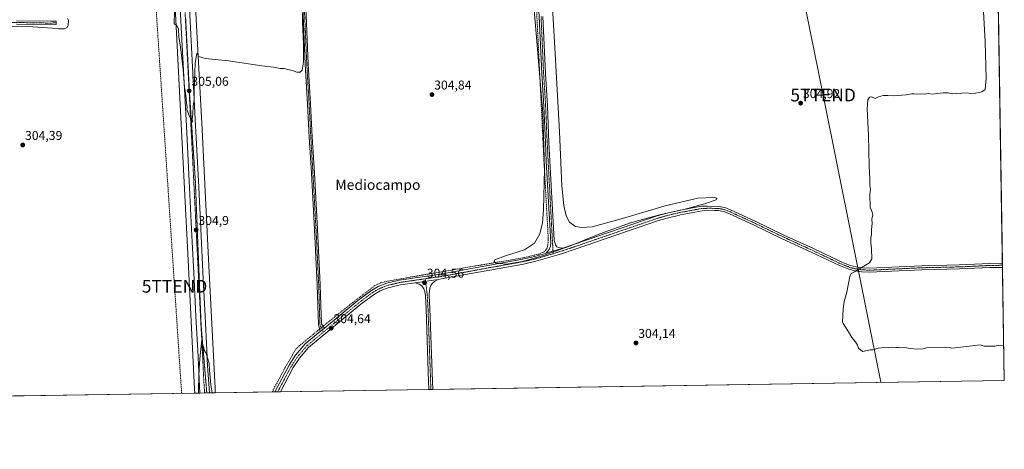
# Model space of a CAD drawing. Units: metres. Extents: x 608057 to 611525, y 4689942 to 4692309.
# Drawn here: x 610756 to 611525, y 4689942 to 4690277 of the extents above; entities that cross this region are included whole.
import ezdxf
from ezdxf.enums import TextEntityAlignment as Align

# ---------------------------------------------------------------- set-up
doc = ezdxf.new("R2010")
doc.units = ezdxf.units.M
doc.header["$MEASUREMENT"] = 0
for name, pattern in [('TRAZO_Y_PUNTO', [1, 0.5, -0.25, 0, -0.25]), ('TRAZOS2', [0.375, 0.25, -0.125]), ('TRAZOSX2', [1.5, 1, -0.5])]:
    doc.linetypes.add(name, pattern=pattern)
doc.layers.get('0').update_dxf_attribs({"lineweight": 5})
for name, color, linetype, lineweight in [('Camino', 19, 'Continuous', 0), ('Camino Cxs', 19, 'Continuous', 0), ('Camino eje', 39, 'TRAZO_Y_PUNTO', 13), ('Carretera de calzada única', 19, 'Continuous', 13), ('Carretera de calzada única Cxs', 19, 'Continuous', 13), ('Carretera de calzada única eje', 19, 'TRAZO_Y_PUNTO', 0), ('Carátula', 7, 'Continuous', 5), ('Comarca CxS', 133, 'Continuous', 0), ('Comunidad Autónoma CxS', 142, 'Continuous', 0), ('Conducción de hidrocarburos lineal', 6, 'TRAZOSX2', 0), ('Corriente artificial lineal', 5, 'TRAZOSX2', 13), ('Corriente artificial lineal oculto', 135, 'TRAZO_Y_PUNTO', 13), ('Cultivos herbáceos CxS', 92, 'Continuous', 0), ('Curva de nivel normal', 36, 'Continuous', 0), ('Municipio CxS', 142, 'Continuous', 0), ('Núcleo urbano', 19, 'Continuous', 0), ('Núcleo urbano CxS', 19, 'Continuous', 0), ('Provincia CxS', 1, 'Continuous', 0), ('Punto de cota en terreno', 7, 'Continuous', 0), ('Rótulo de punto de cota en terreno', 19, 'Continuous', 0), ('Tendido', 6, 'Continuous', 0), ('Texto cartográfico', 19, 'Continuous', 0), ('Torre de tendido puntual', 7, 'Continuous', 0), ('Vía pecuaria eje', 92, 'TRAZOS2', 0)]:
    doc.layers.add(name, color=color, linetype=linetype, lineweight=lineweight)
doc.styles.add('Arial', font='txt', dxfattribs={"height": 0.2})

# ---------------------------------------------------------------- blocks, each defined once
blk = doc.blocks.new('*U151')
at = {"layer": 'Cultivos herbáceos CxS', "color": 92, "linetype": 'Continuous', "lineweight": 0}
blk.add_polyline3d([(611516.66, 4690502.29, 307.57), (611524.73, 4689995.67, 304.73), (610908.38, 4689986.01, 304.66), (610908.28, 4689989.37, 304.54), (610908.27, 4689989.53, 304.54), (610903.13, 4690090.29, 304.5), (610898.09, 4690191.54, 304.45), (610898.09, 4690191.56, 304.45), (610898.09, 4690191.57, 304.45), (610894.08, 4690267.94, 305.33), (610889.6, 4690354.39, 305.85)], dxfattribs=at)
blk = doc.blocks.new('*U152')
at = {"layer": 'Cultivos herbáceos CxS', "color": 92, "linetype": 'Continuous', "lineweight": 0}
blk.add_polyline3d([(610873.62, 4690353.56, 306.14), (610878.1, 4690267.11, 304.68), (610878.1, 4690267.1, 304.68), (610882.11, 4690190.74, 304.43), (610887.15, 4690089.49, 304.39), (610887.15, 4690089.48, 304.39), (610887.15, 4690089.48, 304.39), (610892.29, 4689988.8, 304.15), (610892.38, 4689985.75, 304.17), (608093.12, 4689941.86, 300.66)], dxfattribs=at)
blk = doc.blocks.new('5PATER')
at = {"layer": 'Carátula', "linetype": 'Continuous', "lineweight": 5}
h = blk.add_hatch(color=250, dxfattribs=at)
edge = h.paths.add_edge_path()
edge.add_ellipse((0, 0.01), major_axis=(-1.33, -1.34), ratio=0.999422, start_angle=0, end_angle=360)
blk = doc.blocks.new('*U157')
at = {"layer": 'Carretera de calzada única Cxs', "color": 19, "linetype": 'Continuous', "lineweight": 13}
blk.add_polyline3d([(610888.26, 4690286.39, 305.29), (610893, 4690194.67, 304.82), (610895.48, 4690146.46, 304.86), (610897.03, 4690114.05, 304.85), (610899.03, 4690074.89, 304.79), (610900.48, 4690045.91, 304.89), (610901.89, 4690019.39, 304.93), (610902.48, 4690007.03, 304.94), (610903.8, 4689985.93, 305), (610896.33, 4689985.82, 305.01), (610894.73, 4690019.01, 304.66), (610893.32, 4690045.53, 304.56), (610891.87, 4690074.53, 304.73), (610889.85, 4690113.71, 304.71), (610888.32, 4690146.1, 304.81), (610885.82, 4690194.3, 304.83), (610881.1, 4690286.01, 305.25)], dxfattribs=at)
blk = doc.blocks.new('5TTEND')
blk.add_text('5TTEND', height=10).set_placement((0, 0), align=Align.MIDDLE_CENTER)

msp = doc.modelspace()

# ---------------------------------------------------------------- linework, layer by layer
at = {"layer": 'Camino', "color": 19, "linetype": 'Continuous', "lineweight": 0}
for points in [[(611166.91, 4690094.96, 305.08), (611169.31, 4690097.96, 304.93), (611170.16, 4690100.48, 304.82), (611170.42, 4690103.32, 304.74), (611166.97, 4690166.84, 304.96), (611166.24, 4690181.39, 305.02), (611165.04, 4690209.54, 304.97), (611163.46, 4690235.23, 305.14), (611161.47, 4690279.75, 305.35), (611160.17, 4690300.53, 305.23), (611158.81, 4690330.05, 305.2), (611158.36, 4690340.04, 305.22), (611158.44, 4690346.21, 305.36), (611158.89, 4690351.19, 305.39), (611159.97, 4690356.71, 305.36), (611161.93, 4690362.87, 305.53), (611168.09, 4690378.99, 305.39), (611171.71, 4690388.31, 305.45), (611177.84, 4690402.76, 305.67), (611184.15, 4690416.93, 306.32)], [(610971.67, 4690404.08, 306.22), (610971.82, 4690397.97, 306.21), (610973.47, 4690374.65, 305.77), (610975.81, 4690342.55, 305.1), (610977.32, 4690321.13, 304.9), (610979.13, 4690287.24, 304.72), (610981.07, 4690242.81, 304.7), (610982.9, 4690211.39, 304.73), (610984.23, 4690185.83, 304.68), (610985.86, 4690157.52, 304.64), (610988.28, 4690113.74, 304.57), (610990.39, 4690070.28, 304.58), (610990.91, 4690054.18, 304.55), (610991.28, 4690039.78, 304.94), (610992.59, 4690037.89, 304.95), (610993.61, 4690036.43, 304.84)], [(610990.47, 4690033.84, 304.85), (610988.94, 4690039.44, 304.73), (610988.56, 4690054.11, 304.53), (610988.04, 4690070.18, 304.57), (610985.93, 4690113.62, 304.55), (610983.51, 4690157.39, 304.57), (610981.88, 4690185.7, 304.58), (610980.55, 4690211.26, 304.65), (610978.72, 4690242.69, 305), (610976.78, 4690287.13, 304.69)], [(611164.32, 4690279.9, 305.28), (611166.31, 4690235.37, 305.11), (611167.88, 4690209.69, 305), (611169.09, 4690181.52, 304.98), (611169.82, 4690166.98, 304.9), (611173.18, 4690105.04, 304.73), (611174.05, 4690101.4, 304.74), (611175.33, 4690099.91, 304.72), (611176.62, 4690099.32, 304.69), (611180.02, 4690099.03, 304.64)], [(610753.14, 4690276.52, 305.3), (610779.97, 4690276.05, 305.42), (610784.02, 4690276.28, 305.42), (610784.18, 4690273.51, 305.39), (610780.03, 4690273.27, 305.34), (610753.14, 4690273.75, 305.15)], [(611523.32, 4690083.95, 305.29), (611513.43, 4690083.78, 305.28), (611489.68, 4690082.68, 305.19), (611460.31, 4690082.01, 305.04), (611419.23, 4690080.08, 305.09), (611413.55, 4690080.44, 305.07), (611408.32, 4690081.19, 305.01), (611403.39, 4690082.4, 304.79), (611396.71, 4690085.07, 304.58), (611395.99, 4690085.36, 304.59), (611373.88, 4690095.89, 304.54), (611351.21, 4690106.29, 304.49), (611328.71, 4690117.18, 304.47), (611310.14, 4690125.69, 304.52), (611305.48, 4690127.52, 304.59), (611301.5, 4690128.29, 304.59), (611298.25, 4690128.37, 304.55), (611293.14, 4690128.49, 304.58), (611288.82, 4690128.06, 304.6), (611271.56, 4690124.85, 304.49), (611270.99, 4690124.74, 304.5), (611261.27, 4690122.42, 304.56), (611254.63, 4690120.51, 304.46), (611189.5, 4690098.21, 304.41), (611177.17, 4690094.07, 304.61), (611175.29, 4690093.44, 304.72), (611158.85, 4690088.66, 304.86), (611149.08, 4690086.51, 304.59), (611084.99, 4690074.87, 304.54), (611082.58, 4690074.53, 304.59)], [(611180.02, 4690099.03, 304.64), (611188.28, 4690101.81, 304.66), (611253.49, 4690124.13, 304.77), (611260.3, 4690126.09, 304.83), (611270.2, 4690128.46, 304.78), (611288.12, 4690131.79, 304.79), (611293.02, 4690131.72, 304.7), (611301.84, 4690131.5, 304.75), (611306.38, 4690130.63, 304.72), (611311.4, 4690128.66, 304.64), (611330.08, 4690120.09, 304.61), (611352.59, 4690109.2, 304.65), (611375.25, 4690098.81, 304.74), (611397.28, 4690088.31, 304.86), (611404.37, 4690085.48, 304.85), (611408.93, 4690084.36, 304.89), (611413.88, 4690083.65, 304.91), (611419.25, 4690083.31, 304.96), (611460.19, 4690085.23, 305.01), (611489.57, 4690085.9, 305.16), (611513.32, 4690087, 305.29), (611523.27, 4690087.17, 305.31)], [(610993.61, 4690036.43, 304.84), (611019.86, 4690058.1, 304.6), (611030.71, 4690066.25, 304.6), (611035.53, 4690068.97, 304.62), (611042.4, 4690071.58, 304.66), (611052.17, 4690074.05, 304.66), (611084.38, 4690078.62, 304.71), (611148.33, 4690090.24, 304.89), (611157.91, 4690092.34, 305.06), (611166.91, 4690094.96, 305.08)], [(611166.91, 4690094.96, 305.08), (611180.02, 4690099.03, 304.64)], [(611166.91, 4690094.96, 305.08), (611180.02, 4690099.03, 304.64)], [(611523.27, 4690087.17, 305.31), (611523.32, 4690083.95, 305.29)], [(611064.44, 4690071.95, 304.46), (611052.91, 4690070.32, 304.37), (611043.54, 4690067.95, 304.42), (611037.15, 4690065.52, 304.4), (611032.79, 4690063.07, 304.37), (611022.22, 4690055.12, 304.34), (610981.37, 4690021.4, 304.33), (610974.17, 4690012.97, 304.31), (610969.37, 4690005.62, 304.35), (610959.33, 4689986.81, 304.33), (610959.33, 4689986.8, 304.33)], [(611064.44, 4690071.95, 304.46), (611082.58, 4690074.53, 304.59)], [(611064.44, 4690071.95, 304.46), (611082.58, 4690074.53, 304.59)], [(611075.24, 4689988.62, 304.11), (611075.09, 4689994.8, 304.12), (611073.08, 4690051.66, 304.13), (611072.54, 4690061.64, 304.2), (611072.11, 4690065.01, 304.3), (611071.41, 4690067.21, 304.38), (611069.74, 4690069.5, 304.41), (611067.76, 4690070.89, 304.43), (611064.44, 4690071.95, 304.46)], [(611082.58, 4690074.53, 304.59), (611079.64, 4690072.86, 304.54), (611077.93, 4690071.25, 304.45), (611076.81, 4690069.69, 304.41), (611076.01, 4690067.71, 304.36), (611075.42, 4690063.21, 304.27), (611075.58, 4690061.92, 304.25), (611076.12, 4690051.79, 304.19), (611078.14, 4689994.9, 304.1), (611078.29, 4689988.67, 304.09)], [(610954.98, 4689986.74, 304.55), (610954.98, 4689986.74, 304.55), (610966.1, 4690007.56, 304.66), (610971.12, 4690015.25, 304.54), (610978.69, 4690024.12, 304.55), (610990.47, 4690033.84, 304.85)], [(610990.47, 4690033.84, 304.85), (610993.61, 4690036.43, 304.84)], [(610990.47, 4690033.84, 304.85), (610993.61, 4690036.43, 304.84)], [(610959.33, 4689986.8, 304.33), (610954.98, 4689986.74, 304.55)], [(611078.29, 4689988.67, 304.09), (611075.24, 4689988.62, 304.11)]]:
    msp.add_polyline3d(points, dxfattribs=at)
at = {"layer": 'Camino Cxs', "color": 19, "linetype": 'Continuous', "lineweight": 0}
for points in [[(610979.13, 4690287.24, 304.72), (610981.07, 4690242.81, 304.7), (610982.9, 4690211.39, 304.73), (610984.23, 4690185.83, 304.68), (610985.86, 4690157.52, 304.64), (610988.28, 4690113.74, 304.57), (610990.39, 4690070.28, 304.58), (610990.91, 4690054.18, 304.55), (610991.28, 4690039.78, 304.94), (610992.59, 4690037.89, 304.95), (610993.61, 4690036.43, 304.84), (610990.47, 4690033.84, 304.85), (610988.94, 4690039.44, 304.73), (610988.56, 4690054.11, 304.53), (610988.04, 4690070.18, 304.57), (610985.93, 4690113.62, 304.55), (610983.51, 4690157.39, 304.57), (610981.88, 4690185.7, 304.58), (610980.55, 4690211.26, 304.65), (610978.72, 4690242.69, 305), (610976.78, 4690287.13, 304.69)], [(611164.32, 4690279.9, 305.28), (611166.31, 4690235.37, 305.11), (611167.88, 4690209.69, 305), (611169.09, 4690181.52, 304.98), (611169.82, 4690166.98, 304.9), (611173.18, 4690105.04, 304.73), (611174.05, 4690101.4, 304.74), (611175.33, 4690099.91, 304.72), (611176.62, 4690099.32, 304.69), (611180.02, 4690099.03, 304.64), (611180.02, 4690099.03, 304.64), (611166.91, 4690094.96, 305.08), (611169.31, 4690097.96, 304.93), (611170.16, 4690100.48, 304.82), (611170.42, 4690103.32, 304.74), (611166.97, 4690166.84, 304.96), (611166.24, 4690181.39, 305.02), (611165.04, 4690209.54, 304.97), (611163.46, 4690235.23, 305.14), (611161.47, 4690279.75, 305.35)], [(610753.14, 4690276.52, 305.3), (610779.97, 4690276.05, 305.42), (610784.02, 4690276.28, 305.42), (610784.18, 4690273.51, 305.39), (610780.03, 4690273.27, 305.34), (610753.14, 4690273.75, 305.15)]]:
    msp.add_polyline3d(points, dxfattribs=at)
for points in [[(611082.58, 4690074.53, 304.59), (611064.44, 4690071.95, 304.46), (611052.91, 4690070.32, 304.37), (611043.54, 4690067.95, 304.42), (611037.15, 4690065.52, 304.4), (611032.79, 4690063.07, 304.37), (611022.22, 4690055.12, 304.34), (610981.37, 4690021.4, 304.33), (610974.17, 4690012.97, 304.31), (610969.37, 4690005.62, 304.35), (610959.33, 4689986.81, 304.33), (610959.33, 4689986.8, 304.33), (610954.98, 4689986.74, 304.55), (610954.98, 4689986.74, 304.55), (610966.1, 4690007.56, 304.66), (610971.12, 4690015.25, 304.54), (610978.69, 4690024.12, 304.55), (610990.47, 4690033.84, 304.85), (610993.61, 4690036.43, 304.84), (611019.86, 4690058.1, 304.6), (611030.71, 4690066.25, 304.6), (611035.53, 4690068.97, 304.62), (611042.4, 4690071.58, 304.66), (611052.17, 4690074.05, 304.66), (611084.38, 4690078.62, 304.71), (611148.33, 4690090.24, 304.89), (611157.91, 4690092.34, 305.06), (611166.91, 4690094.96, 305.08), (611180.02, 4690099.03, 304.64), (611188.28, 4690101.81, 304.66), (611253.49, 4690124.13, 304.77), (611260.3, 4690126.09, 304.83), (611270.2, 4690128.46, 304.78), (611288.12, 4690131.79, 304.79), (611293.02, 4690131.72, 304.7), (611301.84, 4690131.5, 304.75), (611306.38, 4690130.63, 304.72), (611311.4, 4690128.66, 304.64), (611330.08, 4690120.09, 304.61), (611352.59, 4690109.2, 304.65), (611375.25, 4690098.81, 304.74), (611397.28, 4690088.31, 304.86), (611404.37, 4690085.48, 304.85), (611408.93, 4690084.36, 304.89), (611413.88, 4690083.65, 304.91), (611419.25, 4690083.31, 304.96), (611460.19, 4690085.23, 305.01), (611489.57, 4690085.9, 305.16), (611513.32, 4690087, 305.29), (611523.27, 4690087.17, 305.31), (611523.27, 4690087.17, 305.31), (611523.32, 4690083.95, 305.29), (611513.43, 4690083.78, 305.28), (611489.68, 4690082.68, 305.19), (611460.31, 4690082.01, 305.04), (611419.23, 4690080.08, 305.09), (611413.55, 4690080.44, 305.07), (611408.32, 4690081.19, 305.01), (611403.39, 4690082.4, 304.79), (611396.71, 4690085.07, 304.58), (611395.99, 4690085.36, 304.59), (611373.88, 4690095.89, 304.54), (611351.21, 4690106.29, 304.49), (611328.71, 4690117.18, 304.47), (611310.14, 4690125.69, 304.52), (611305.48, 4690127.52, 304.59), (611301.5, 4690128.29, 304.59), (611298.25, 4690128.37, 304.55), (611293.14, 4690128.49, 304.58), (611288.82, 4690128.06, 304.6), (611271.56, 4690124.85, 304.49), (611270.99, 4690124.74, 304.5), (611261.27, 4690122.42, 304.56), (611254.63, 4690120.51, 304.46), (611189.5, 4690098.21, 304.41), (611177.17, 4690094.07, 304.61), (611175.29, 4690093.44, 304.72), (611158.85, 4690088.66, 304.86), (611149.08, 4690086.51, 304.59), (611084.99, 4690074.87, 304.54), (611082.58, 4690074.53, 304.59)], [(611064.44, 4690071.95, 304.46), (611082.58, 4690074.53, 304.59), (611079.64, 4690072.86, 304.54), (611077.93, 4690071.25, 304.45), (611076.81, 4690069.69, 304.41), (611076.01, 4690067.71, 304.36), (611075.42, 4690063.21, 304.27), (611075.58, 4690061.92, 304.25), (611076.12, 4690051.79, 304.19), (611078.14, 4689994.9, 304.1), (611078.29, 4689988.67, 304.09), (611075.24, 4689988.62, 304.11), (611075.09, 4689994.8, 304.12), (611073.08, 4690051.66, 304.13), (611072.54, 4690061.64, 304.2), (611072.11, 4690065.01, 304.3), (611071.41, 4690067.21, 304.38), (611069.74, 4690069.5, 304.41), (611067.76, 4690070.89, 304.43), (611064.44, 4690071.95, 304.46)]]:
    msp.add_polyline3d(points, close=True, dxfattribs=at)
at = {"layer": 'Camino eje', "color": 39, "linetype": 'TRAZO_Y_PUNTO', "lineweight": 13}
for points in [[(610970.35, 4690410.22, 306.17), (610970.57, 4690400.97, 306.15), (610970.65, 4690397.92, 306.17), (610971.47, 4690386.23, 306.25), (610972.3, 4690374.57, 305.85), (610974.64, 4690342.47, 305.2), (610976.15, 4690321.06, 304.98), (610977.96, 4690287.19, 304.7), (610979.9, 4690242.75, 304.85), (610981.73, 4690211.33, 304.71), (610983.06, 4690185.77, 304.63), (610984.69, 4690157.46, 304.6), (610987.11, 4690113.68, 304.56), (610989.22, 4690070.23, 304.57), (610989.74, 4690054.15, 304.54), (610990.11, 4690039.61, 304.84), (610990.61, 4690037.78, 304.91), (610991.27, 4690036.84, 304.95), (610991.78, 4690036.11, 304.93), (610992.04, 4690035.14, 304.89), (610992.86, 4690033.35, 304.78)], [(611162.9, 4690279.83, 305.32), (611164.89, 4690235.3, 305.13), (611165.68, 4690222.46, 305.06), (611166.46, 4690209.62, 305), (611167.07, 4690195.53, 304.99), (611167.67, 4690181.46, 305.01), (611168.4, 4690166.91, 304.93), (611170.08, 4690135.94, 304.75), (611172.32, 4690094.58, 304.87)], [(610784.1, 4690274.9, 305.4), (610782.08, 4690274.78, 305.39), (610780, 4690274.66, 305.4), (610766.56, 4690274.9, 305.33), (610753.14, 4690275.14, 305.22), (610738.29, 4690274.9, 305.21), (610728.4, 4690274.3, 305.27), (610727.27, 4690274.24, 305.27), (610712.36, 4690272.52, 304.95), (610698.79, 4690272.52, 305.04), (610678.25, 4690273.11, 305.3), (610663.9, 4690273.41, 305.33), (610625.99, 4690274.22, 305.24), (610608.37, 4690274.09, 305.18), (610590.79, 4690273.97, 305.13), (610570.38, 4690273.38, 305.12), (610541.25, 4690272.54, 305.29)], [(611523.3, 4690085.56, 305.3), (611513.38, 4690085.39, 305.28), (611489.63, 4690084.29, 305.18), (611460.25, 4690083.62, 304.98), (611419.24, 4690081.7, 305.02), (611413.72, 4690082.05, 304.98), (611408.63, 4690082.78, 304.93), (611403.88, 4690083.94, 304.82), (611396.82, 4690086.76, 304.73), (611385.58, 4690092.1, 304.65), (611374.57, 4690097.35, 304.64), (611363.24, 4690102.55, 304.6), (611351.9, 4690107.75, 304.56), (611340.65, 4690113.19, 304.52), (611329.4, 4690118.64, 304.5), (611320.11, 4690122.89, 304.56), (611310.77, 4690127.18, 304.58), (611305.93, 4690129.08, 304.65), (611303.66, 4690129.51, 304.66), (611301.67, 4690129.9, 304.67), (611295.64, 4690130.05, 304.61), (611293.08, 4690130.11, 304.64), (611290.92, 4690129.89, 304.66), (611288.47, 4690129.93, 304.71), (611280.16, 4690128.38, 304.68), (611270.74, 4690126.63, 304.64), (611265.65, 4690125.42, 304.69), (611260.79, 4690124.26, 304.72), (611254.06, 4690122.32, 304.63), (611221.46, 4690111.16, 304.63), (611188.89, 4690100.01, 304.53), (611184.76, 4690098.62, 304.54), (611178.6, 4690096.55, 304.59), (611172.32, 4690094.58, 304.87)], [(611172.32, 4690094.58, 304.87), (611171.1, 4690094.2, 304.93), (611158.38, 4690090.5, 304.97), (611153.5, 4690089.43, 304.94), (611148.71, 4690088.38, 304.86), (611116.66, 4690082.56, 304.69), (611084.69, 4690076.75, 304.63), (611083.48, 4690076.58, 304.64), (611072.39, 4690075, 304.67)], [(611072.39, 4690075, 304.67), (611058.31, 4690073, 304.53), (611052.54, 4690072.19, 304.55), (611042.97, 4690069.77, 304.54), (611036.34, 4690067.25, 304.52), (611033.93, 4690065.89, 304.51), (611031.75, 4690064.66, 304.5), (611026.33, 4690060.59, 304.53), (611021.04, 4690056.61, 304.46), (610992.86, 4690033.35, 304.78)], [(611072.39, 4690075, 304.67), (611073.88, 4690063.25, 304.25), (611073.98, 4690062.43, 304.24), (611074.06, 4690061.78, 304.23), (611074.33, 4690056.72, 304.18), (611074.6, 4690051.73, 304.16), (611075.61, 4690023.28, 304.1), (611076.62, 4689994.85, 304.15), (611076.76, 4689988.65, 304.12)], [(610992.86, 4690033.35, 304.78), (610980.03, 4690022.76, 304.45), (610976.25, 4690018.33, 304.41), (610972.65, 4690014.11, 304.44), (610967.74, 4690006.59, 304.52), (610962.72, 4689997.19, 304.43), (610957.16, 4689986.78, 304.51), (610957.15, 4689986.77, 304.51)]]:
    msp.add_polyline3d(points, dxfattribs=at)
at = {"layer": 'Carretera de calzada única', "color": 19, "linetype": 'Continuous', "lineweight": 13}
for points in [[(610896.33, 4689985.82, 305.01), (610894.73, 4690019.01, 304.66), (610893.32, 4690045.53, 304.56), (610891.87, 4690074.53, 304.73), (610889.85, 4690113.71, 304.71), (610888.32, 4690146.1, 304.81), (610885.82, 4690194.3, 304.83), (610881.1, 4690286.01, 305.25)], [(610888.26, 4690286.39, 305.29), (610893, 4690194.67, 304.82), (610895.48, 4690146.46, 304.86), (610897.03, 4690114.05, 304.85), (610899.03, 4690074.89, 304.79), (610900.48, 4690045.91, 304.89), (610901.89, 4690019.39, 304.93), (610902.48, 4690007.03, 304.94), (610903.8, 4689985.93, 305)], [(610903.8, 4689985.93, 305), (610896.33, 4689985.82, 305.01)]]:
    msp.add_polyline3d(points, dxfattribs=at)
at = {"layer": 'Carretera de calzada única eje', "color": 19, "linetype": 'TRAZO_Y_PUNTO', "lineweight": 0}
msp.add_polyline3d([(610884.69, 4690286.21, 305.34), (610889.41, 4690194.48, 304.94), (610890.66, 4690170.39, 304.89), (610891.89, 4690146.28, 304.92), (610892.67, 4690130.08, 304.9), (610893.44, 4690113.89, 304.88), (610894.44, 4690094.3, 304.85), (610895.46, 4690074.71, 304.84), (610896.17, 4690060.21, 304.85), (610896.89, 4690045.71, 304.92), (610897.6, 4690032.46, 304.93), (610898.3, 4690019.21, 304.98), (610898.6, 4690013.03, 305), (610899.41, 4689996.43, 305.07), (610900.07, 4689985.88, 305.12)], dxfattribs=at)
at = {"layer": 'Comarca CxS', "color": 133, "linetype": 'Continuous', "lineweight": 0}
msp.add_polyline3d([(611524.73, 4689995.67, 304.73), (608093.12, 4689941.86, 300.66), (608057.39, 4692255.04, 324.99), (611487.88, 4692308.85, 332.02), (611524.73, 4689995.67, 304.73)], close=True, dxfattribs=at)
msp.add_polyline3d([(611524.73, 4689995.67, 304.73), (608093.12, 4689941.86, 300.66), (608057.39, 4692255.04, 324.99), (611487.88, 4692308.85, 332.02), (611524.73, 4689995.67, 304.73)], close=True, dxfattribs=at)
at = {"layer": 'Comunidad Autónoma CxS', "color": 142, "linetype": 'Continuous', "lineweight": 0}
msp.add_polyline3d([(611524.73, 4689995.67, 304.73), (608093.12, 4689941.86, 300.66), (608057.39, 4692255.04, 324.99), (611487.88, 4692308.85, 332.02), (611524.73, 4689995.67, 304.73)], close=True, dxfattribs=at)
msp.add_polyline3d([(611524.73, 4689995.67, 304.73), (608093.12, 4689941.86, 300.66), (608057.39, 4692255.04, 324.99), (611487.88, 4692308.85, 332.02), (611524.73, 4689995.67, 304.73)], close=True, dxfattribs=at)
at = {"layer": 'Conducción de hidrocarburos lineal', "color": 6, "linetype": 'TRAZOSX2', "lineweight": 0}
msp.add_polyline3d([(611021.4, 4691481.51, 316.08), (611016.79, 4691469.4, 316.07), (610987.9, 4691334.74, 315.29), (610950.63, 4691174.21, 311.76), (610906.1, 4690978.77, 310.9), (610901.54, 4690976.2, 310.91), (610890.4, 4690926.06, 309.5), (610851.9, 4690752.65, 307.1), (610854.15, 4690720.9, 307.7), (610855.17, 4690614.41, 306.64), (610855.98, 4690496.53, 306.16), (610858.14, 4690436.13, 306.12), (610860.11, 4690317.56, 305.5), (610876.6, 4690069.18, 304.23), (610882.14, 4689985.59, 303.95)], dxfattribs=at)
at = {"layer": 'Corriente artificial lineal', "color": 5, "linetype": 'TRAZOSX2', "lineweight": 13}
for points in [[(611181.6, 4690417.27, 306.32), (611163.83, 4690373.19, 305.3), (611157.88, 4690357.92, 305.29), (611156.66, 4690352.78, 305.38), (611156.35, 4690348.6, 305.49), (611156.37, 4690343.78, 305.27), (611158.74, 4690298.3, 305.1), (611165.27, 4690165.1, 305.01), (611168.26, 4690111.11, 304.85), (611168.49, 4690105.65, 304.8), (611168.23, 4690101.58, 304.87), (611167.54, 4690098.8, 305.01), (611165.57, 4690096.22, 305.1), (611161.03, 4690094.28, 305.18), (611150.01, 4690091.58, 304.9), (611060.62, 4690076.29, 304.62), (611042.81, 4690073.13, 304.76), (611037.51, 4690071.78, 304.65), (611033.18, 4690069.74, 304.66), (611016.09, 4690056.68, 304.67), (610992.59, 4690037.89, 304.95)], [(610989.94, 4690035.78, 304.84), (610984.81, 4690031.54, 304.62), (610974.2, 4690022.79, 304.54), (610971.11, 4690019.73, 304.57), (610963.07, 4690005.74, 304.58), (610952.82, 4689986.71, 304.53), (610952.82, 4689986.7, 304.53)]]:
    msp.add_polyline3d(points, dxfattribs=at)
at = {"layer": 'Corriente artificial lineal oculto', "color": 135, "linetype": 'TRAZO_Y_PUNTO', "lineweight": 13}
msp.add_polyline3d([(610992.59, 4690037.89, 304.95), (610989.94, 4690035.78, 304.84)], dxfattribs=at)
at = {"layer": 'Cultivos herbáceos CxS', "color": 92, "linetype": 'Continuous', "lineweight": 0}
for points in [[(610908.38, 4689986.01, 304.66), (610908.28, 4689989.37, 304.54), (610908.27, 4689989.53, 304.54), (610903.13, 4690090.29, 304.5), (610898.09, 4690191.54, 304.45), (610898.09, 4690191.56, 304.45), (610898.09, 4690191.57, 304.45), (610894.08, 4690267.94, 305.33), (610889.6, 4690354.4, 305.85), (610889.6, 4690354.4, 305.85), (610889.6, 4690354.41, 305.85), (610884.54, 4690449.44, 306.22), (610879.09, 4690557.66, 307.47), (610879.08, 4690557.75, 307.47), (610873.9, 4690643.33, 307.51), (610872.98, 4690695.97, 307.59), (610874.44, 4690718.91, 307.63), (610874.6, 4690721.34, 307.81), (610879.73, 4690755.9, 307.89), (610895.51, 4690825.48, 307.83), (610910.38, 4690889.58, 308.08), (610910.4, 4690889.65, 308.08), (610915.32, 4690911.67, 309.25)], [(611516.66, 4690502.29, 307.57), (611516.67, 4690501.55, 307.57), (611516.69, 4690500.11, 307.56), (611516.72, 4690498.67, 307.56), (611519.33, 4690334.87, 305.79), (611519.34, 4690333.84, 305.83), (611519.36, 4690332.8, 305.83), (611519.39, 4690330.65, 305.79), (611523.27, 4690087.17, 305.31), (611523.3, 4690085.56, 305.3), (611523.32, 4690083.95, 305.29), (611524.73, 4689995.67, 304.73), (611078.29, 4689988.67, 304.09), (611076.76, 4689988.65, 304.12), (611075.24, 4689988.62, 304.11), (610959.33, 4689986.8, 304.33), (610957.15, 4689986.77, 304.51), (610954.98, 4689986.74, 304.55), (610952.82, 4689986.7, 304.53), (610908.38, 4689986.01, 304.66)], [(610873.62, 4690353.56, 306.14), (610878.1, 4690267.11, 304.68), (610878.1, 4690267.1, 304.68), (610882.11, 4690190.74, 304.43), (610887.15, 4690089.49, 304.39), (610887.15, 4690089.48, 304.39), (610887.15, 4690089.48, 304.39), (610892.29, 4689988.8, 304.15), (610892.38, 4689985.75, 304.17)], [(610892.38, 4689985.75, 304.17), (610755.32, 4689983.61, 304.15), (610753.16, 4689983.57, 304.21), (610750.8, 4689983.53, 304.2), (610644.07, 4689981.86, 303.74), (609954.97, 4689971.06, 303.02), (609479.95, 4689963.61, 302.96), (609474.21, 4689963.52, 302.47), (609471.73, 4689963.48, 302.32), (609469.24, 4689963.44, 302.07), (609290.05, 4689960.63, 300.92), (609278.29, 4689960.44, 301.43), (609274.13, 4689960.38, 301.93), (609269.68, 4689960.31, 302.31), (609259.8, 4689960.15, 302.64), (609011.79, 4689956.27, 302.61), (609009.75, 4689956.23, 302.51), (609007.71, 4689956.2, 302.36), (608093.12, 4689941.86, 300.66), (608092.59, 4689975.83, 300.9), (608092.56, 4689978.11, 300.99), (608092.52, 4689980.39, 301), (608092.35, 4689991.95, 301.57)]]:
    msp.add_polyline3d(points, dxfattribs=at)
at = {"layer": 'Curva de nivel normal', "color": 36, "linetype": 'Continuous', "lineweight": 0}
for points in [[(611171.54, 4690291.6, 305), (611174.48, 4690241.52, 305), (611177.27, 4690189.68, 305), (611179.13, 4690147.63, 305), (611180.59, 4690132.22, 305), (611182.43, 4690124.14, 305), (611185.1, 4690119.1, 305), (611189.79, 4690115.86, 305), (611194.74, 4690114.99, 305), (611202.86, 4690115.69, 305), (611226.55, 4690122.09, 305), (611259.73, 4690132.05, 305), (611285.38, 4690137.93, 305), (611298.23, 4690138.6, 305), (611300.28, 4690137.9, 305), (611299.67, 4690136.57, 305), (611290.5, 4690133.43, 305), (611274.34, 4690129.22, 305), (611255.36, 4690124.82, 305), (611233.46, 4690119.05, 305), (611208.87, 4690110.01, 305), (611185.09, 4690100.42, 305), (611164.67, 4690093.08, 305), (611148.33, 4690088.47, 305), (611135.86, 4690086.52, 305), (611127.95, 4690087.16, 305), (611126.3, 4690088.45, 305), (611126.88, 4690089.72, 305), (611135.16, 4690092.89, 305), (611149.95, 4690097.69, 305), (611157.65, 4690102.83, 305), (611162.01, 4690110.2, 305), (611163.91, 4690118.62, 305), (611164.89, 4690128.76, 305), (611165.68, 4690160.71, 305), (611164.32, 4690204.37, 305), (611159.1, 4690266.65, 305), (611157.16, 4690288.22, 305)], [(610976.49, 4690282.6, 305), (610976.57, 4690275.82, 305), (610977.3, 4690258.02, 305), (610977.34, 4690244.06, 305), (610976.33, 4690237.91, 305), (610974.83, 4690236.35, 305), (610972.01, 4690236.31, 305), (610968.67, 4690237.58, 305), (610965.18, 4690238.31, 305), (610962.2, 4690239.1, 305), (610959.21, 4690239.34, 305), (610953.88, 4690240.18, 305), (610944.92, 4690241.28, 305), (610918.72, 4690245.13, 305), (610900.54, 4690247.02, 305), (610895.36, 4690248.55, 305), (610894.1, 4690251.11, 305), (610892.68, 4690243.08, 305), (610891.94, 4690222.92, 305), (610891.83, 4690214.92, 305), (610891.23, 4690209.81, 305), (610890.93, 4690203.64, 305), (610890.36, 4690199.6, 305), (610890.58, 4690197.86, 305), (610890.06, 4690196.7, 305), (610889.59, 4690199.14, 305), (610888.19, 4690201.61, 305), (610886.29, 4690207.28, 305), (610886.44, 4690209.14, 305), (610885.98, 4690212.07, 305), (610885.4, 4690218.18, 305), (610884.26, 4690224.73, 305), (610883.38, 4690238.47, 305), (610881.33, 4690256.13, 305), (610880.01, 4690263.8, 305), (610879.61, 4690269.98, 305), (610878.65, 4690272.21, 305), (610876.36, 4690274.32, 305), (610876.47, 4690283.16, 305)], [(611524.3, 4690022.67, 305), (611519.96, 4690023.02, 305), (611517.29, 4690022.52, 305), (611508.94, 4690022.32, 305), (611505.9, 4690023.39, 305), (611499.75, 4690022.66, 305), (611486.14, 4690021.01, 305), (611483.48, 4690020.79, 305), (611481.8, 4690021.43, 305), (611479.9, 4690021.2, 305), (611477.64, 4690021.49, 305), (611463.97, 4690021.04, 305), (611461.44, 4690020.33, 305), (611456.71, 4690020.08, 305), (611451.25, 4690020.45, 305), (611446.84, 4690021.38, 305), (611443.84, 4690021.04, 305), (611442.12, 4690021.32, 305), (611440.02, 4690021.33, 305), (611437.57, 4690021.54, 305), (611434.04, 4690021.1, 305), (611431.22, 4690021.41, 305), (611426.21, 4690020.78, 305), (611422.29, 4690019.44, 305), (611420.03, 4690019.6, 305), (611414.05, 4690018.12, 305), (611410.77, 4690020.88, 305), (611409.96, 4690023.3, 305), (611408.38, 4690025.86, 305), (611405.53, 4690029.05, 305), (611403.11, 4690033.47, 305), (611398.96, 4690040.14, 305), (611398.23, 4690041.15, 305), (611398.76, 4690051.36, 305), (611399.68, 4690057.2, 305), (611401.65, 4690064.56, 305), (611404.15, 4690076.76, 305), (611405.07, 4690079.1, 305), (611408.19, 4690080.83, 305), (611416.42, 4690085.69, 305), (611419.54, 4690087.5, 305), (611421.28, 4690090.64, 305), (611421.02, 4690098.36, 305), (611420.36, 4690103.15, 305), (611420.46, 4690106.86, 305), (611420.98, 4690109.49, 305), (611420.93, 4690113.44, 305), (611421.4, 4690118.3, 305), (611421.3, 4690121.5, 305), (611422.04, 4690125.05, 305), (611421.51, 4690127.1, 305), (611419.89, 4690131.06, 305), (611419.78, 4690140.92, 305), (611420.31, 4690145.09, 305), (611419.79, 4690147.78, 305), (611419.61, 4690153.02, 305), (611419.09, 4690162.94, 305), (611418.68, 4690187.01, 305), (611417.72, 4690207.55, 305), (611418.11, 4690214.7, 305), (611419.34, 4690216.9, 305), (611420.92, 4690217.18, 305), (611423.8, 4690215.9, 305), (611426.54, 4690216.99, 305), (611430.04, 4690218.09, 305), (611433.71, 4690218.25, 305), (611438.27, 4690217.89, 305), (611448.11, 4690218.57, 305), (611452.3, 4690219.38, 305), (611454.32, 4690219.44, 305), (611456.37, 4690219.12, 305), (611459.64, 4690219.49, 305), (611462.3, 4690219.26, 305), (611465.64, 4690219.76, 305), (611468.3, 4690219.13, 305), (611472.17, 4690219.76, 305), (611476.96, 4690220.26, 305), (611480.94, 4690220.11, 305), (611483.88, 4690219.38, 305), (611487.2, 4690219.8, 305), (611491.67, 4690219.9, 305), (611495.26, 4690220.2, 305), (611498.52, 4690219.77, 305), (611502.38, 4690219.9, 305), (611507.3, 4690221.07, 305), (611509.75, 4690222.8, 305), (611510.47, 4690231.53, 305), (611509.8, 4690259.92, 305), (611508.53, 4690283.8, 305)], [(610793.09, 4690278.19, 305), (610793.7, 4690276.57, 305), (610793.47, 4690273.09, 305), (610792.69, 4690271.18, 305), (610790.43, 4690270.15, 305), (610786.2, 4690270.1, 305), (610781.39, 4690270.8, 305), (610773.58, 4690271.13, 305), (610762.37, 4690272.06, 305), (610749.16, 4690272.36, 305)], [(610906.01, 4689985.97, 305), (610905.02, 4689992.15, 305), (610903.92, 4690003.63, 305), (610903.66, 4690009.12, 305), (610902.24, 4690013.36, 305), (610901.02, 4690017.48, 305), (610899.81, 4690018.93, 305), (610899.61, 4690021.06, 305), (610898.59, 4690023.54, 305), (610898.05, 4690027.17, 305), (610896.62, 4690015.41, 305), (610895.73, 4690005.57, 305), (610895.41, 4689989.8, 305), (610895.45, 4689985.8, 305)]]:
    msp.add_polyline3d(points, dxfattribs=at)
at = {"layer": 'Municipio CxS', "color": 142, "linetype": 'Continuous', "lineweight": 0}
msp.add_polyline3d([(611524.73, 4689995.67, 304.73), (608093.12, 4689941.86, 300.66), (608057.39, 4692255.04, 324.99), (611487.88, 4692308.85, 332.02), (611524.73, 4689995.67, 304.73)], close=True, dxfattribs=at)
msp.add_polyline3d([(611524.73, 4689995.67, 304.73), (608093.12, 4689941.86, 300.66), (608057.39, 4692255.04, 324.99), (611487.88, 4692308.85, 332.02), (611524.73, 4689995.67, 304.73)], close=True, dxfattribs=at)
at = {"layer": 'Núcleo urbano', "color": 19, "linetype": 'Continuous', "lineweight": 0}
for points in [[(610908.38, 4689986.01, 304.66), (610908.28, 4689989.37, 304.54), (610908.27, 4689989.53, 304.54), (610903.13, 4690090.29, 304.5), (610898.09, 4690191.54, 304.45), (610898.09, 4690191.56, 304.45), (610898.09, 4690191.57, 304.45), (610894.08, 4690267.94, 305.33), (610889.6, 4690354.4, 305.85), (610889.6, 4690354.4, 305.85), (610889.6, 4690354.41, 305.85), (610884.54, 4690449.44, 306.22), (610879.09, 4690557.66, 307.47), (610879.08, 4690557.75, 307.47), (610873.9, 4690643.33, 307.51), (610872.98, 4690695.97, 307.59), (610874.44, 4690718.91, 307.63), (610874.6, 4690721.34, 307.81), (610879.73, 4690755.9, 307.89), (610895.51, 4690825.48, 307.83), (610910.38, 4690889.58, 308.08), (610910.4, 4690889.65, 308.08), (610915.32, 4690911.67, 309.25)], [(610873.62, 4690353.56, 306.14), (610878.1, 4690267.11, 304.68), (610878.1, 4690267.1, 304.68), (610882.11, 4690190.74, 304.43), (610887.15, 4690089.49, 304.39), (610887.15, 4690089.48, 304.39), (610887.15, 4690089.48, 304.39), (610892.29, 4689988.8, 304.15), (610892.38, 4689985.75, 304.17)], [(610908.38, 4689986.01, 304.66), (610903.8, 4689985.93, 305), (610901.8, 4689985.9, 305.12), (610900.07, 4689985.88, 305.12), (610896.33, 4689985.82, 305.01), (610892.38, 4689985.75, 304.17)]]:
    msp.add_polyline3d(points, dxfattribs=at)
at = {"layer": 'Núcleo urbano CxS', "color": 19, "linetype": 'Continuous', "lineweight": 0}
msp.add_polyline3d([(610889.6, 4690354.39, 305.85), (610894.08, 4690267.94, 305.33), (610898.09, 4690191.57, 304.45), (610898.09, 4690191.56, 304.45), (610898.09, 4690191.54, 304.45), (610903.13, 4690090.29, 304.5), (610908.27, 4689989.53, 304.54), (610908.28, 4689989.37, 304.54), (610908.38, 4689986.01, 304.66), (610892.38, 4689985.75, 304.17), (610892.29, 4689988.8, 304.15), (610887.15, 4690089.48, 304.39), (610887.15, 4690089.48, 304.39), (610887.15, 4690089.49, 304.39), (610882.11, 4690190.74, 304.43), (610878.1, 4690267.1, 304.68), (610878.1, 4690267.11, 304.68), (610873.62, 4690353.56, 306.14)], dxfattribs=at)
at = {"layer": 'Provincia CxS', "color": 1, "linetype": 'Continuous', "lineweight": 0}
msp.add_polyline3d([(611524.73, 4689995.67, 304.73), (608093.12, 4689941.86, 300.66), (608057.39, 4692255.04, 324.99), (611487.88, 4692308.85, 332.02), (611524.73, 4689995.67, 304.73)], close=True, dxfattribs=at)
msp.add_polyline3d([(611524.73, 4689995.67, 304.73), (608093.12, 4689941.86, 300.66), (608057.39, 4692255.04, 324.99), (611487.88, 4692308.85, 332.02), (611524.73, 4689995.67, 304.73)], close=True, dxfattribs=at)
at = {"layer": 'Tendido', "color": 6, "linetype": 'Continuous', "lineweight": 0}
msp.add_polyline3d([(611025.37, 4692009.07, 325.81), (611074.64, 4691759.78, 326.06), (611102.55, 4691622.08, 317.17), (611133.5, 4691467.33, 315.67), (611169.35, 4691287.08, 313.03), (611210.23, 4691085.07, 312.06), (611245.15, 4690909.79, 312.22), (611272.12, 4690774.35, 308.54), (611301.22, 4690624.02, 307.05), (611343.5, 4690414.66, 305.63), (611383.2, 4690218.49, 304.88), (611428.24, 4689994.16, 304.71)], dxfattribs=at)
at = {"layer": 'Vía pecuaria eje', "color": 92, "linetype": 'TRAZOS2', "lineweight": 0}
msp.add_polyline3d([(610885.26, 4690278.93, 305.29), (610885.51, 4690274.04, 305.27), (610885.77, 4690269.14, 305.26), (610886.02, 4690264.25, 305.24), (610886.27, 4690259.36, 305.2), (610886.52, 4690254.46, 305.17), (610886.77, 4690249.57, 305.12), (610887.03, 4690244.68, 305.1), (610887.28, 4690239.78, 305.07), (610887.53, 4690234.89, 305.06), (610887.78, 4690230, 305.05), (610888.03, 4690225.1, 305.03), (610888.29, 4690220.21, 305.01), (610888.61, 4690215.35, 305), (610888.93, 4690210.49, 304.99), (610889.26, 4690205.63, 304.98), (610889.58, 4690200.77, 304.96), (610889.91, 4690195.91, 304.95), (610890.23, 4690191.05, 304.95), (610890.55, 4690186.19, 304.95), (610890.88, 4690181.33, 304.94), (610891.2, 4690176.47, 304.93), (610891.53, 4690171.61, 304.92), (610891.85, 4690166.75, 304.92), (610892.17, 4690161.89, 304.89), (610892.5, 4690157.02, 304.87), (610892.82, 4690152.16, 304.88), (610893.02, 4690147.23, 304.9), (610893.22, 4690142.3, 304.91), (610893.41, 4690137.37, 304.9), (610893.61, 4690132.44, 304.9), (610893.81, 4690127.51, 304.9), (610894, 4690122.58, 304.9), (610894.2, 4690117.65, 304.88), (610894.4, 4690112.72, 304.88), (610894.6, 4690107.79, 304.88), (610894.79, 4690102.86, 304.87), (610894.99, 4690097.93, 304.87), (610895.19, 4690092.99, 304.85), (610895.39, 4690088.06, 304.86), (610895.58, 4690083.13, 304.85), (610895.78, 4690078.2, 304.84), (610895.98, 4690073.27, 304.86), (610896.17, 4690068.34, 304.86), (610896.37, 4690063.41, 304.87), (610896.57, 4690058.48, 304.88), (610896.77, 4690053.55, 304.88), (610896.96, 4690048.62, 304.92), (610897.16, 4690043.69, 304.92), (610897.36, 4690038.76, 304.94), (610897.76, 4690033.95, 304.92), (610898.17, 4690029.15, 304.94), (610898.57, 4690024.34, 304.96), (610898.97, 4690019.54, 304.98), (610899.38, 4690014.73, 305), (610899.78, 4690009.93, 305.02), (610900.19, 4690005.12, 305.03), (610900.59, 4690000.32, 305.06), (610900.99, 4689995.51, 305.08), (610901.4, 4689990.71, 305.11), (610901.8, 4689985.9, 305.12)], dxfattribs=at)

# ---------------------------------------------------------------- block references
at = {"layer": 'Carretera de calzada única Cxs', "color": 19, "linetype": 'Continuous', "lineweight": 13}
msp.add_blockref('*U157', (0, 0), dxfattribs=at)
at = {"layer": 'Cultivos herbáceos CxS', "color": 92, "linetype": 'Continuous', "lineweight": 0}
for name in ['*U152', '*U151']:
    msp.add_blockref(name, (0, 0), dxfattribs=at)
at = {"layer": 'Punto de cota en terreno', "linetype": 'Continuous', "lineweight": 0}
for p in [(610888.01, 4690221.77, 305.06), (611077.64, 4690218.86, 304.84), (611365.64, 4690212.14, 304.92), (610758.07, 4690179.5, 304.39), (610893.48, 4690113.08, 304.9), (611071.89, 4690071.94, 304.56), (610998.95, 4690036.41, 304.64), (611237.04, 4690024.89, 304.14)]:
    msp.add_blockref('5PATER', p, dxfattribs=at)
at = {"layer": 'Torre de tendido puntual', "linetype": 'Continuous', "lineweight": 0}
for p in [(611383.2, 4690218.49, 304.89), (610876.6, 4690069.18, 304.08)]:
    msp.add_blockref('5TTEND', p, dxfattribs=at)

# ---------------------------------------------------------------- texts
at = {"layer": 'Rótulo de punto de cota en terreno', "color": 19, "linetype": 'Continuous', "lineweight": 0, "style": 'Arial'}
for s, p in [('305,06', (610889.77, 4690223.53)), ('304,84', (611079.4, 4690220.62)), ('304,92', (611367.4, 4690213.9)), ('304,39', (610759.83, 4690181.26)), ('304,9', (610895.24, 4690114.84)), ('304,56', (611073.65, 4690073.7)), ('304,64', (611000.71, 4690038.17)), ('304,14', (611238.8, 4690026.65))]:
    msp.add_text(s, height=7, dxfattribs=at).set_placement(p, align=Align.BOTTOM_LEFT)
at = {"layer": 'Texto cartográfico', "color": 19, "linetype": 'Continuous', "lineweight": 0, "style": 'Arial'}
msp.add_text('Mediocampo', height=8, dxfattribs=at).set_placement((611035.45, 4690148.42), align=Align.MIDDLE_CENTER)

doc.saveas('drawing.dxf')
